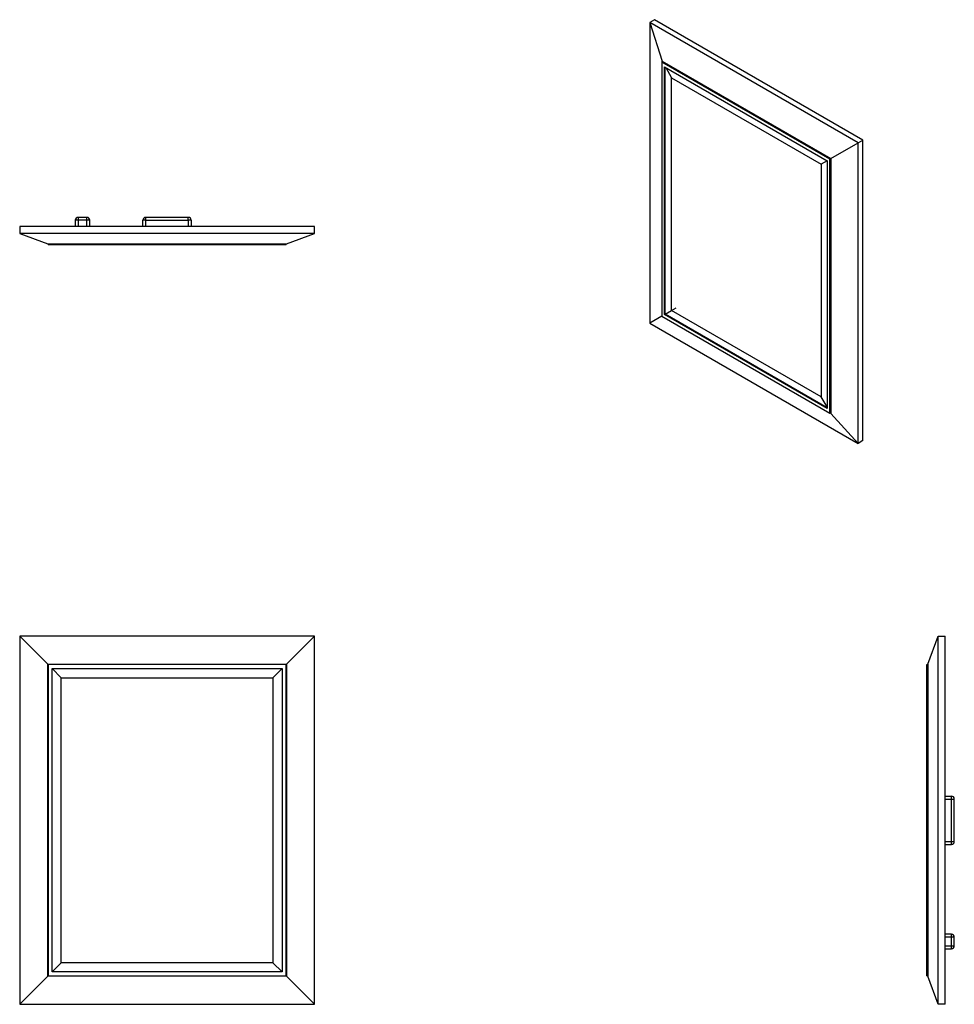
# Model space of a CAD drawing. Units: inches. Extents: x 28.5 to 104.6, y 21.8 to 102.1.
import ezdxf

# ---------------------------------------------------------------- set-up
doc = ezdxf.new("R2010")
doc.units = ezdxf.units.IN
doc.header["$MEASUREMENT"] = 0

msp = doc.modelspace()

# ---------------------------------------------------------------- linework, layer by layer
at = {"color": 7, "linetype": 'Continuous', "lineweight": 25}
for p, q in [((80.201, 102.079), (79.809, 101.854)), ((97.182, 92.276), (80.201, 102.079)), ((79.809, 101.854), (80.813, 98.704)), ((96.791, 92.05), (79.809, 101.854)), ((79.809, 101.854), (79.809, 77.357)), ((80.813, 98.704), (94.565, 90.765)), ((80.813, 98.704), (80.841, 98.656)), ((80.813, 98.64), (80.813, 98.704)), ((80.841, 98.656), (80.785, 98.624)), ((94.482, 90.717), (80.785, 98.624)), ((80.785, 98.624), (80.785, 77.921)), ((94.538, 90.749), (80.841, 98.656)), ((81.008, 98.238), (94.259, 90.588)), ((81.008, 78.05), (81.008, 98.238)), ((81.064, 78.082), (81.064, 98.206)), ((81.119, 98.174), (81.592, 97.354)), ((81.592, 97.354), (93.786, 90.315)), ((81.592, 78.387), (81.592, 97.354)), ((96.791, 92.05), (97.182, 92.276)), ((97.182, 67.78), (97.182, 92.276)), ((94.565, 90.765), (96.791, 92.05)), ((96.791, 67.554), (96.791, 92.05)), ((94.482, 90.717), (94.538, 90.749)), ((94.482, 70.014), (94.482, 90.717)), ((94.565, 90.765), (94.538, 90.749)), ((94.538, 70.046), (94.538, 90.749)), ((94.565, 90.765), (94.565, 69.998)), ((94.259, 90.588), (93.786, 90.315)), ((93.786, 90.315), (93.786, 71.348)), ((94.259, 90.588), (94.259, 70.4)), ((33.964, 85.972), (33.255, 85.972)), ((33.255, 85.972), (33.255, 85.736)), ((33.964, 85.736), (33.964, 85.972)), ((38.762, 85.736), (38.762, 85.972)), ((42.227, 85.972), (38.762, 85.972)), ((42.227, 85.736), (42.227, 85.972)), ((28.492, 85.224), (28.492, 84.671)), ((52.508, 85.224), (28.492, 85.224)), ((33.255, 85.736), (33.019, 85.736)), ((33.019, 85.736), (33.019, 85.224)), ((33.964, 85.736), (33.255, 85.736)), ((34.2, 85.736), (33.964, 85.736)), ((34.2, 85.224), (34.2, 85.736)), ((38.762, 85.736), (38.526, 85.736)), ((38.526, 85.224), (38.526, 85.736)), ((38.762, 85.736), (42.227, 85.736)), ((42.463, 85.736), (42.227, 85.736)), ((42.463, 85.736), (42.463, 85.224)), ((52.508, 84.671), (52.508, 85.224)), ((52.508, 84.671), (28.492, 84.671)), ((28.492, 84.671), (30.776, 83.807)), ((50.224, 83.807), (52.508, 84.671)), ((30.776, 83.807), (50.224, 83.807)), ((30.815, 83.807), (30.815, 83.728)), ((50.185, 83.728), (30.815, 83.728)), ((50.185, 83.728), (50.185, 83.807)), ((80.785, 77.921), (79.809, 77.357)), ((80.785, 77.921), (94.482, 70.014)), ((81.008, 78.05), (81.064, 78.082)), ((94.259, 70.4), (81.008, 78.05)), ((81.064, 78.082), (81.592, 78.387)), ((94.259, 70.464), (81.064, 78.082)), ((81.592, 78.387), (81.954, 78.596)), ((93.786, 71.348), (81.592, 78.387)), ((79.809, 77.357), (96.791, 67.554)), ((94.259, 70.528), (93.786, 71.348)), ((94.482, 70.014), (94.538, 70.046)), ((94.565, 69.998), (94.51, 70.03)), ((94.565, 69.998), (94.538, 70.046)), ((96.791, 67.554), (94.565, 69.998)), ((97.182, 67.78), (96.791, 67.554)), ((28.492, 51.85), (30.776, 49.567)), ((52.508, 51.85), (28.492, 51.85)), ((28.492, 51.85), (28.492, 21.85)), ((50.224, 49.567), (52.508, 51.85)), ((52.508, 21.85), (52.508, 51.85)), ((102.457, 49.567), (103.321, 51.85)), ((103.321, 51.85), (103.874, 51.85)), ((103.321, 21.85), (103.321, 51.85)), ((103.874, 21.85), (103.874, 51.85)), ((30.776, 49.567), (50.224, 49.567)), ((30.776, 49.567), (30.815, 49.527)), ((30.776, 24.133), (30.776, 49.567)), ((30.815, 49.527), (30.815, 24.173)), ((50.185, 49.527), (30.815, 49.527)), ((31.13, 24.488), (31.13, 49.212)), ((31.13, 49.212), (49.87, 49.212)), ((31.13, 49.212), (31.878, 48.464)), ((49.87, 49.212), (49.122, 48.464)), ((49.87, 49.212), (49.87, 24.488)), ((50.224, 49.567), (50.185, 49.527)), ((50.185, 24.173), (50.185, 49.527)), ((50.224, 49.567), (50.224, 24.133)), ((102.378, 24.173), (102.378, 49.527)), ((102.378, 49.527), (102.457, 49.527)), ((102.457, 49.567), (102.457, 24.133)), ((31.878, 48.464), (49.122, 48.464)), ((31.878, 25.236), (31.878, 48.464)), ((49.122, 48.464), (49.122, 25.236)), ((103.874, 38.813), (104.386, 38.813)), ((104.386, 38.577), (104.386, 38.813)), ((104.386, 35.112), (104.386, 38.577)), ((104.386, 38.577), (104.622, 38.577)), ((104.622, 35.112), (104.622, 38.577)), ((103.874, 34.876), (104.386, 34.876)), ((104.386, 34.876), (104.386, 35.112)), ((104.386, 35.112), (104.622, 35.112)), ((104.386, 27.558), (103.874, 27.558)), ((104.386, 27.322), (104.386, 27.558)), ((104.386, 26.613), (104.386, 27.322)), ((104.622, 27.322), (104.386, 27.322)), ((104.622, 26.613), (104.622, 27.322)), ((104.386, 26.613), (104.622, 26.613)), ((104.386, 26.377), (104.386, 26.613)), ((103.874, 26.377), (104.386, 26.377)), ((31.13, 24.488), (31.878, 25.236)), ((49.122, 25.236), (31.878, 25.236)), ((49.87, 24.488), (49.122, 25.236)), ((30.776, 24.133), (28.492, 21.85)), ((30.776, 24.133), (30.815, 24.173)), ((50.224, 24.133), (30.776, 24.133)), ((30.815, 24.173), (50.185, 24.173)), ((49.87, 24.488), (31.13, 24.488)), ((50.224, 24.133), (50.185, 24.173)), ((52.508, 21.85), (50.224, 24.133)), ((102.378, 24.173), (102.457, 24.173)), ((103.321, 21.85), (102.457, 24.133)), ((28.492, 21.85), (52.508, 21.85)), ((103.874, 21.85), (103.321, 21.85))]:
    msp.add_line(p, q, dxfattribs=at)
at = {"color": 8, "linetype": 'Continuous', "lineweight": 25}
for p, q in [((33.255, 85.736), (33.255, 85.224)), ((33.964, 85.224), (33.964, 85.736)), ((38.762, 85.224), (38.762, 85.736)), ((42.227, 85.736), (42.227, 85.224)), ((103.874, 38.577), (104.386, 38.577)), ((103.874, 35.112), (104.386, 35.112)), ((104.386, 27.322), (103.874, 27.322)), ((103.874, 26.613), (104.386, 26.613))]:
    msp.add_line(p, q, dxfattribs=at)
at = {"color": 7, "linetype": 'Continuous', "lineweight": 25}
for centre, start, end in [((33.255, 85.736), 90, 180), ((33.964, 85.736), 0, 90), ((38.762, 85.736), 90, 180), ((42.227, 85.736), 0, 90), ((104.386, 38.577), 360, 90), ((104.386, 35.112), 270, 0), ((104.386, 27.322), 0, 90), ((104.386, 26.613), 270, 0)]:
    msp.add_arc(centre, 0.236, start, end, dxfattribs=at)

doc.saveas('drawing.dxf')
